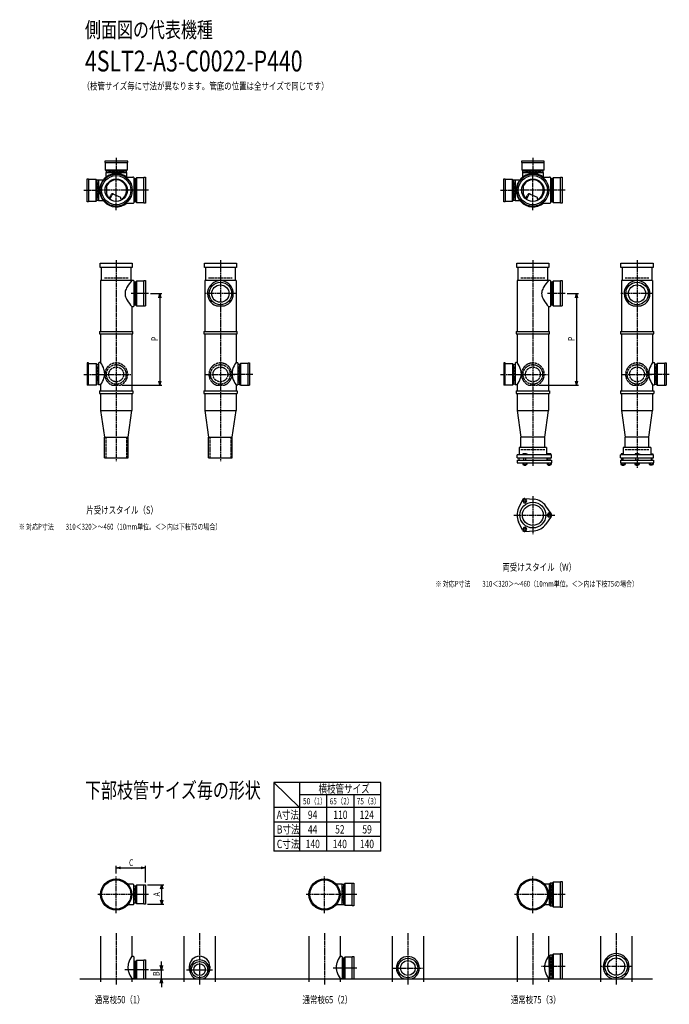
# Model space of a CAD drawing. Extents: x 0 to 13155, y -4107 to 772.
# Drawn here: x 2037 to 5155, y -4107 to 618 of the extents above; entities that cross this region are included whole.
import ezdxf

# ---------------------------------------------------------------- set-up
doc = ezdxf.new("R2010")
doc.units = 0
doc.header["$PDMODE"] = 35
doc.header["$PDSIZE"] = 2
doc.linetypes.add('ACAD_ISO02W100', pattern=[15, 12, -3])
doc.linetypes.add('ACAD_ISO08W100', pattern=[36, 24, -3, 6, -3])
doc.layers.get('0').update_dxf_attribs({"linetype": 'CONTINUOUS'})
for name, color, linetype in [('CENTER', 2, 'ACAD_ISO08W100'), ('DIM', 7, 'CONTINUOUS'), ('DOTS', 1, 'CONTINUOUS'), ('HIDDEN', 2, 'ACAD_ISO02W100'), ('OBJECT', 4, 'CONTINUOUS'), ('SLIM', 2, 'CONTINUOUS')]:
    doc.layers.add(name, color=color, linetype=linetype)
doc.styles.get("Standard").update_dxf_attribs({"font": 'simplex.shx', "width": 0.75, "bigfont": 'bigfont.shx'})

# ---------------------------------------------------------------- blocks, each defined once
blk = doc.blocks.new('_OPEN30')
at = {"color": 0, "linetype": 'BYBLOCK'}
for p, q in [((-1, 0.27), (0, 0)), ((0, 0), (-1, -0.27)), ((0, 0), (-1, 0))]:
    blk.add_line(p, q, dxfattribs=at)
blk = doc.blocks.new('*U186')
at = {"layer": 'DIM', "width": 0.75}
blk.add_text('P', height=32, rotation=90, dxfattribs=at).set_placement((4700.4, -924))
blk = doc.blocks.new('*U191')
at = {"layer": 'DIM', "width": 0.75}
blk.add_text('P', height=32, rotation=90, dxfattribs=at).set_placement((2700.4, -924))
blk = doc.blocks.new('*U192')
at = {"layer": 'DIM', "width": 0.75}
blk.add_text('A', height=32, rotation=90, dxfattribs=at).set_placement((2709.5, -3589.1))
blk = doc.blocks.new('*U193')
at = {"layer": 'DIM', "width": 0.75}
blk.add_text('B', height=32, rotation=90, dxfattribs=at).set_placement((2707.8, -3971))
blk = doc.blocks.new('*U194')
at = {"layer": 'DIM', "width": 0.75}
blk.add_text('C', height=32, dxfattribs=at).set_placement((2561.4, -3443.2))

msp = doc.modelspace()

# ---------------------------------------------------------------- linework, layer by layer
at = {"layer": 'CENTER'}
for p, q in [((2500, -45), (2500, -120)), ((4500, -45), (4500, -120)), ((2500, -295), (2500, -105)), ((4500, -295), (4500, -105)), ((2345, -200), (2420, -200)), ((2580, -200), (2400, -200)), ((2655, -200), (2580, -200)), ((4345, -200), (4420, -200)), ((4580, -200), (4400, -200)), ((4655, -200), (4580, -200)), ((2500, -535), (2500, -890)), ((3000, -535), (3000, -890)), ((4500, -535), (4500, -890)), ((5000, -535), (5000, -890)), ((2655, -696), (2571, -696)), ((3077, -696), (2923, -696)), ((4655, -696), (4571, -696)), ((5077, -696), (4923, -696)), ((2500, -890), (2500, -1175)), ((3000, -890), (3000, -1175)), ((4500, -890), (4500, -1175)), ((5000, -890), (5000, -1175)), ((2345, -1084), (2458.7, -1084)), ((2430, -1084), (2570, -1084)), ((2930, -1084), (3070, -1084)), ((3155, -1084), (3041.3, -1084)), ((4345, -1084), (4458.7, -1084)), ((4430, -1084), (4570, -1084)), ((4930, -1084), (5070, -1084)), ((5155, -1084), (5041.3, -1084)), ((2500, -1175), (2500, -1500)), ((3000, -1175), (3000, -1500)), ((4500, -1175), (4500, -1524)), ((5000, -1175), (5000, -1535)), ((4500, -1667.7), (4500, -1850.3)), ((4409, -1759), (4605, -1759)), ((2500, -3670), (2500, -3490)), ((3500, -3670), (3500, -3490)), ((4500, -3670), (4500, -3490)), ((2580, -3580), (2410, -3580)), ((2655, -3580), (2580, -3580)), ((3580, -3580), (3410, -3580)), ((3655, -3580), (3580, -3580)), ((4580, -3580), (4410, -3580)), ((4655, -3580), (4580, -3580)), ((2500, -3765), (2500, -4012)), ((2900, -3765), (2900, -4012)), ((3500, -3765), (3500, -4012)), ((3900, -3765), (3900, -4012)), ((4500, -3765), (4500, -4012)), ((4900, -3765), (4900, -4012)), ((2655, -3941), (2541.9, -3941)), ((2838, -3941), (2962, -3941)), ((3655, -3933), (3541.3, -3933)), ((3830, -3933), (3970, -3933)), ((4655, -3926), (4541.3, -3926)), ((4977, -3926), (4823, -3926))]:
    msp.add_line(p, q, dxfattribs=at)
at = {"layer": 'DIM'}
for p, q in [((2665, -696), (2719.4, -696)), ((4665, -696), (4719.4, -696)), ((2709.4, -716), (2709.4, -1116)), ((4709.4, -716), (4709.4, -1116)), ((2527.9, -1136), (2719.4, -1136)), ((4527.9, -1136), (4719.4, -1136)), ((2500, -3480), (2500, -3442.2)), ((2640, -3523), (2640, -3442.2)), ((2520, -3452.2), (2620, -3452.2)), ((2650, -3533), (2728.5, -3533)), ((2718.5, -3607), (2718.5, -3553)), ((2650, -3627), (2728.5, -3627)), ((2716.8, -3921), (2716.8, -3901)), ((2665, -3941), (2726.8, -3941)), ((2716.8, -3985), (2716.8, -3941)), ((2650, -3985), (2726.8, -3985)), ((2716.8, -4005), (2716.8, -4025))]:
    msp.add_line(p, q, dxfattribs=at)
at = {"layer": 'DOTS'}
for p in [(2500, -200), (4500, -200), (2500, -1136), (3000, -1136), (4500, -1136), (5000, -1136), (2500, -3580), (3500, -3580), (4500, -3580), (2500, -3985), (2900, -3985), (3500, -3985), (3900, -3985), (4500, -3985), (4900, -3985)]:
    msp.add_point(p, dxfattribs=at)
at = {"layer": 'HIDDEN'}
for p, q in [((2538, -112), (2462, -112)), ((4538, -112), (4462, -112)), ((2412, -238), (2412, -162)), ((2588, -155.5), (2588, -244.5)), ((4412, -238), (4412, -162)), ((4588, -155.5), (4588, -244.5)), ((2443, -620), (2557, -620)), ((2588, -651.5), (2588, -740.5)), ((2943, -620), (3057, -620)), ((4443, -620), (4557, -620)), ((4588, -651.5), (4588, -740.5)), ((4943, -620), (5057, -620)), ((2412, -1046), (2412, -1122)), ((3088, -1046), (3088, -1122)), ((4412, -1046), (4412, -1122)), ((5088, -1046), (5088, -1122)), ((2482.1, -1136), (2517.9, -1136)), ((2982.1, -1136), (3017.9, -1136)), ((4482.1, -1136), (4517.9, -1136)), ((4982.1, -1136), (5017.9, -1136)), ((2450, -1385), (2450, -1485)), ((2550, -1385), (2550, -1485)), ((2950, -1385), (2950, -1485)), ((3050, -1385), (3050, -1485)), ((4443, -1445), (4557, -1445)), ((4943, -1445), (5057, -1445)), ((3588, -3542), (3588, -3618)), ((4588, -3535.5), (4588, -3624.5)), ((2588, -3550), (2588, -3610)), ((2588, -3911), (2588, -3971)), ((3588, -3895), (3588, -3971)), ((4588, -3881.5), (4588, -3970.5))]:
    msp.add_line(p, q, dxfattribs=at)
for centre, radius in [((2500, -1084), 47), ((3000, -1084), 47), ((4500, -1084), 47), ((5000, -1084), 47), ((2500, -1084), 35.5), ((3000, -1084), 35.5), ((4500, -1084), 35.5), ((5000, -1084), 35.5)]:
    msp.add_circle(centre, radius, dxfattribs=at)
for centre in [(2500, -1084), (3000, -1084), (4500, -1084), (5000, -1084)]:
    msp.add_arc(centre, 55, 289.0113, 250.9887, dxfattribs=at)
at = {"layer": 'OBJECT'}
for p, q in [((2555, -60), (2445, -60)), ((2445, -60), (2445, -67)), ((2445, -67), (2555, -67)), ((2448, -103), (2448, -67)), ((2552, -67), (2552, -103)), ((2555, -67), (2555, -60)), ((4555, -60), (4445, -60)), ((4445, -60), (4445, -67)), ((4445, -67), (4555, -67)), ((4448, -103), (4448, -67)), ((4552, -67), (4552, -103)), ((4555, -67), (4555, -60)), ((2552, -103), (2448, -103)), ((2448, -103), (2452.5, -107)), ((2450.5, -115.5), (2549.5, -115.5)), ((2450.5, -115.5), (2450.5, -137.2)), ((2452.5, -115.5), (2452.5, -107)), ((2452.5, -107), (2547.5, -107)), ((2545.7, -138), (2580, -138)), ((2552, -103), (2547.5, -107)), ((2547.5, -107), (2547.5, -115.5)), ((2549.5, -115.5), (2549.5, -137.2)), ((2583, -138), (2580, -138)), ((2586, -259), (2586, -141)), ((2597, -141), (2593, -145.5)), ((2633, -141), (2597, -141)), ((2597, -141), (2597, -259)), ((2633, -138), (2640, -138)), ((2633, -262), (2633, -138)), ((2640, -138), (2640, -262)), ((4552, -103), (4448, -103)), ((4448, -103), (4452.5, -107)), ((4450.5, -115.5), (4549.5, -115.5)), ((4450.5, -115.5), (4450.5, -137.2)), ((4452.5, -115.5), (4452.5, -107)), ((4452.5, -107), (4547.5, -107)), ((4545.7, -138), (4580, -138)), ((4552, -103), (4547.5, -107)), ((4547.5, -107), (4547.5, -115.5)), ((4549.5, -115.5), (4549.5, -137.2)), ((4583, -138), (4580, -138)), ((4586, -259), (4586, -141)), ((4597, -141), (4593, -145.5)), ((4633, -141), (4597, -141)), ((4597, -141), (4597, -259)), ((4633, -138), (4640, -138)), ((4633, -262), (4633, -138)), ((4640, -138), (4640, -262)), ((2360, -255), (2360, -145)), ((2360, -145), (2367, -145)), ((2367, -145), (2367, -255)), ((2403, -148), (2367, -148)), ((2403, -252), (2403, -148)), ((2403, -148), (2407, -152.5)), ((2415.5, -152.5), (2407, -152.5)), ((2407, -152.5), (2407, -247.5)), ((2415.5, -150.5), (2415.5, -249.5)), ((2415.5, -150.5), (2437.2, -150.5)), ((2454.3, -176.2), (2453, -174.4)), ((2455.3, -220.9), (2455.3, -179.1)), ((2593, -145.5), (2586, -145.5)), ((2593, -254.5), (2593, -145.5)), ((4360, -255), (4360, -145)), ((4360, -145), (4367, -145)), ((4367, -145), (4367, -255)), ((4403, -148), (4367, -148)), ((4403, -252), (4403, -148)), ((4403, -148), (4407, -152.5)), ((4415.5, -152.5), (4407, -152.5)), ((4407, -152.5), (4407, -247.5)), ((4415.5, -150.5), (4415.5, -249.5)), ((4415.5, -150.5), (4437.2, -150.5)), ((4454.3, -176.2), (4453, -174.4)), ((4455.3, -220.9), (4455.3, -179.1)), ((4593, -145.5), (4586, -145.5)), ((4593, -254.5), (4593, -145.5)), ((2454.3, -223.8), (2453, -225.6)), ((2465.3, -240.7), (2473.9, -223.1)), ((2469.4, -243.9), (2479.9, -222.5)), ((2486.8, -218.2), (2520.7, -232.6)), ((2524.1, -243.8), (2520.7, -232.6)), ((4454.3, -223.8), (4453, -225.6)), ((4465.3, -240.7), (4473.9, -223.1)), ((4469.4, -243.9), (4479.9, -222.5)), ((4486.8, -218.2), (4520.7, -232.6)), ((4524.1, -243.8), (4520.7, -232.6)), ((2367, -255), (2360, -255)), ((2367, -252), (2403, -252)), ((2403, -252), (2407, -247.5)), ((2407, -247.5), (2415.5, -247.5)), ((2415.5, -249.5), (2437.2, -249.5)), ((2545.7, -262), (2580, -262)), ((2580, -262), (2583, -262)), ((2586, -254.5), (2593, -254.5)), ((2597, -259), (2593, -254.5)), ((2597, -259), (2633, -259)), ((2640, -262), (2633, -262)), ((4367, -255), (4360, -255)), ((4367, -252), (4403, -252)), ((4403, -252), (4407, -247.5)), ((4407, -247.5), (4415.5, -247.5)), ((4415.5, -249.5), (4437.2, -249.5)), ((4545.7, -262), (4580, -262)), ((4580, -262), (4583, -262)), ((4586, -254.5), (4593, -254.5)), ((4597, -259), (4593, -254.5)), ((4597, -259), (4633, -259)), ((4640, -262), (4633, -262)), ((2423, -571), (2423, -550)), ((2423, -550), (2577, -550)), ((2577, -550), (2577, -571)), ((2923, -571), (2923, -550)), ((2923, -550), (3077, -550)), ((3077, -550), (3077, -571)), ((4423, -571), (4423, -550)), ((4423, -550), (4577, -550)), ((4577, -550), (4577, -571)), ((4923, -571), (4923, -550)), ((4923, -550), (5077, -550)), ((5077, -550), (5077, -571)), ((2577, -571), (2423, -571)), ((2428, -571), (2428, -634)), ((2572, -634), (2572, -571)), ((3077, -571), (2923, -571)), ((2928, -571), (2928, -634)), ((3072, -634), (3072, -571)), ((4577, -571), (4423, -571)), ((4428, -571), (4428, -634)), ((4572, -634), (4572, -571)), ((5077, -571), (4923, -571)), ((4928, -571), (4928, -634)), ((5072, -634), (5072, -571)), ((2425, -634), (2425, -878)), ((2580, -634), (2425, -634)), ((2583, -634), (2580, -634)), ((2586, -755), (2586, -637)), ((2593, -641.5), (2586, -641.5)), ((2597, -637), (2593, -641.5)), ((2593, -750.5), (2593, -641.5)), ((2633, -637), (2597, -637)), ((2597, -637), (2597, -755)), ((2633, -634), (2640, -634)), ((2633, -755), (2633, -634)), ((2640, -634), (2640, -755)), ((2925, -634), (2925, -878)), ((3075, -634), (2925, -634)), ((3075, -634), (3075, -878)), ((4425, -634), (4425, -878)), ((4580, -634), (4425, -634)), ((4583, -634), (4580, -634)), ((4586, -755), (4586, -637)), ((4593, -641.5), (4586, -641.5)), ((4597, -637), (4593, -641.5)), ((4593, -750.5), (4593, -641.5)), ((4633, -637), (4597, -637)), ((4597, -637), (4597, -755)), ((4633, -634), (4640, -634)), ((4633, -755), (4633, -634)), ((4640, -634), (4640, -755)), ((4925, -634), (4925, -878)), ((5075, -634), (4925, -634)), ((5075, -634), (5075, -878)), ((2586, -750.5), (2593, -750.5)), ((2597, -755), (2593, -750.5)), ((2597, -755), (2640, -755)), ((2980.9, -755), (3019.1, -755)), ((4586, -750.5), (4593, -750.5)), ((4597, -755), (4593, -750.5)), ((4597, -755), (4640, -755)), ((4980.9, -755), (5019.1, -755)), ((2575, -758), (2575, -878)), ((2575, -758), (2580, -758)), ((2580, -758), (2583, -758)), ((4575, -758), (4575, -878)), ((4575, -758), (4580, -758)), ((4580, -758), (4583, -758)), ((2420, -878), (2580, -878)), ((2420, -878), (2420, -890)), ((2420, -890), (2580, -890)), ((2425, -890), (2425, -1027.5)), ((2575, -890), (2575, -1163)), ((2580, -890), (2580, -878)), ((2920, -878), (3080, -878)), ((2920, -878), (2920, -890)), ((2920, -890), (3080, -890)), ((2925, -890), (2925, -1163)), ((3075, -890), (3075, -1027.5)), ((3080, -890), (3080, -878)), ((4420, -878), (4580, -878)), ((4420, -878), (4420, -890)), ((4420, -890), (4580, -890)), ((4425, -890), (4425, -1027.5)), ((4575, -890), (4575, -1163)), ((4580, -890), (4580, -878)), ((4920, -878), (5080, -878)), ((4920, -878), (4920, -890)), ((4920, -890), (5080, -890)), ((4925, -890), (4925, -1163)), ((5075, -890), (5075, -1027.5)), ((5080, -890), (5080, -878)), ((2367, -1029), (2360, -1029)), ((2360, -1029), (2360, -1136)), ((2367, -1136), (2367, -1029)), ((2367, -1032), (2403, -1032)), ((2403, -1032), (2403, -1136)), ((2403, -1032), (2407, -1036.5)), ((2407, -1036.5), (2415.5, -1036.5)), ((2407, -1131.5), (2407, -1036.5)), ((2415.5, -1030.5), (2415.5, -1133.5)), ((2425, -1027.5), (2418.5, -1027.5)), ((3075, -1027.5), (3081.5, -1027.5)), ((3084.5, -1030.5), (3084.5, -1133.5)), ((3093, -1036.5), (3084.5, -1036.5)), ((3097, -1032), (3093, -1036.5)), ((3093, -1131.5), (3093, -1036.5)), ((3133, -1032), (3097, -1032)), ((3097, -1032), (3097, -1136)), ((3133, -1029), (3140, -1029)), ((3133, -1136), (3133, -1029)), ((3140, -1029), (3140, -1136)), ((4367, -1029), (4360, -1029)), ((4360, -1029), (4360, -1136)), ((4367, -1136), (4367, -1029)), ((4367, -1032), (4403, -1032)), ((4403, -1032), (4403, -1136)), ((4403, -1032), (4407, -1036.5)), ((4407, -1036.5), (4415.5, -1036.5)), ((4407, -1131.5), (4407, -1036.5)), ((4415.5, -1030.5), (4415.5, -1133.5)), ((4425, -1027.5), (4418.5, -1027.5)), ((5075, -1027.5), (5081.5, -1027.5)), ((5084.5, -1030.5), (5084.5, -1133.5)), ((5093, -1036.5), (5084.5, -1036.5)), ((5097, -1032), (5093, -1036.5)), ((5093, -1131.5), (5093, -1036.5)), ((5133, -1032), (5097, -1032)), ((5097, -1032), (5097, -1136)), ((5133, -1029), (5140, -1029)), ((5133, -1136), (5133, -1029)), ((5140, -1029), (5140, -1136)), ((2443.7, -1077), (2443.7, -1084)), ((3056.3, -1077), (3056.3, -1084)), ((4443.7, -1077), (4443.7, -1084)), ((5056.3, -1077), (5056.3, -1084)), ((2403, -1136), (2407, -1131.5)), ((2415.5, -1131.5), (2407, -1131.5)), ((2425, -1133.5), (2415.5, -1133.5)), ((2425, -1133.5), (2425, -1163)), ((3075, -1133.5), (3084.5, -1133.5)), ((3075, -1133.5), (3075, -1163)), ((3084.5, -1131.5), (3093, -1131.5)), ((3097, -1136), (3093, -1131.5)), ((4403, -1136), (4407, -1131.5)), ((4415.5, -1131.5), (4407, -1131.5)), ((4425, -1133.5), (4415.5, -1133.5)), ((4425, -1133.5), (4425, -1163)), ((5075, -1133.5), (5084.5, -1133.5)), ((5075, -1133.5), (5075, -1163)), ((5084.5, -1131.5), (5093, -1131.5)), ((5097, -1136), (5093, -1131.5)), ((2403, -1136), (2360, -1136)), ((2420, -1163), (2580, -1163)), ((2420, -1163), (2420, -1175)), ((2420, -1175), (2580, -1175)), ((2425, -1175), (2425, -1257)), ((2575, -1175), (2575, -1257)), ((2580, -1163), (2580, -1175)), ((2920, -1163), (3080, -1163)), ((2920, -1163), (2920, -1175)), ((2920, -1175), (3080, -1175)), ((2925, -1175), (2925, -1257)), ((3075, -1175), (3075, -1257)), ((3080, -1163), (3080, -1175)), ((3097, -1136), (3140, -1136)), ((4403, -1136), (4360, -1136)), ((4420, -1163), (4580, -1163)), ((4420, -1163), (4420, -1175)), ((4420, -1175), (4580, -1175)), ((4425, -1175), (4425, -1257)), ((4575, -1175), (4575, -1257)), ((4580, -1163), (4580, -1175)), ((4920, -1163), (5080, -1163)), ((4920, -1163), (4920, -1175)), ((4920, -1175), (5080, -1175)), ((4925, -1175), (4925, -1257)), ((5075, -1175), (5075, -1257)), ((5080, -1163), (5080, -1175)), ((5097, -1136), (5140, -1136)), ((2425, -1257), (2575, -1257)), ((2425, -1257), (2443, -1385)), ((2557, -1385), (2575, -1257)), ((2925, -1257), (3075, -1257)), ((2925, -1257), (2943, -1385)), ((3057, -1385), (3075, -1257)), ((4425, -1257), (4575, -1257)), ((4425, -1257), (4443, -1385)), ((4557, -1385), (4575, -1257)), ((4925, -1257), (5075, -1257)), ((4925, -1257), (4943, -1385)), ((5057, -1385), (5075, -1257)), ((2443, -1485), (2443, -1385)), ((2443, -1385), (2557, -1385)), ((2557, -1485), (2557, -1385)), ((2943, -1485), (2943, -1385)), ((2943, -1385), (3057, -1385)), ((3057, -1485), (3057, -1385)), ((4443, -1434), (4443, -1385)), ((4557, -1385), (4443, -1385)), ((4557, -1434), (4557, -1385)), ((4943, -1434), (4943, -1385)), ((5057, -1385), (4943, -1385)), ((5057, -1434), (5057, -1385)), ((4566, -1434), (4434, -1434)), ((4434, -1434), (4434, -1470)), ((4566, -1434), (4566, -1470)), ((5066, -1434), (4934, -1434)), ((4934, -1434), (4934, -1470)), ((5066, -1434), (5066, -1470)), ((2443, -1485), (2557, -1485)), ((2943, -1485), (3057, -1485)), ((4590, -1470), (4424, -1470)), ((4424, -1485), (4424, -1470)), ((4424, -1485), (4590, -1485)), ((4424, -1495), (4424, -1509)), ((4424, -1495), (4590, -1495)), ((4424, -1509), (4590, -1509)), ((4432.5, -1485), (4432.5, -1495)), ((4451.2, -1509), (4451.2, -1517)), ((4468.5, -1465), (4452, -1465)), ((4452, -1465), (4452, -1470)), ((4456, -1495), (4456, -1485)), ((4456.1, -1509), (4456.1, -1517)), ((4465.9, -1509), (4465.9, -1517)), ((4466, -1495), (4466, -1485)), ((4476, -1468), (4468.5, -1465)), ((4470.8, -1509), (4470.8, -1517)), ((4476, -1470), (4476, -1468)), ((4567.5, -1485), (4567.5, -1495)), ((4568.2, -1509), (4568.2, -1517)), ((4569, -1465), (4569, -1470)), ((4587, -1465), (4569, -1465)), ((4573, -1495), (4573, -1485)), ((4573.1, -1509), (4573.1, -1517)), ((4582.9, -1509), (4582.9, -1517)), ((4583, -1495), (4583, -1485)), ((4587, -1465), (4587, -1470)), ((4587.8, -1509), (4587.8, -1517)), ((4590, -1485), (4590, -1470)), ((4590, -1495), (4590, -1509)), ((5079.5, -1470), (4920.5, -1470)), ((4920.5, -1485), (4920.5, -1470)), ((4920.5, -1485), (5079.5, -1485)), ((4920.5, -1495), (5079.5, -1495)), ((4920.5, -1495), (4920.5, -1509)), ((4920.5, -1509), (5079.5, -1509)), ((4922.6, -1509), (4922.6, -1517)), ((4923.5, -1465), (4923.5, -1470)), ((4934, -1465), (4923.5, -1465)), ((4927.5, -1495), (4927.5, -1485)), ((4927.5, -1509), (4927.5, -1517)), ((4932.5, -1485), (4932.5, -1495)), ((4937.4, -1509), (4937.4, -1517)), ((4942.3, -1509), (4942.3, -1517)), ((4990.2, -1509), (4990.2, -1517)), ((5007.5, -1465), (4991, -1465)), ((4991, -1465), (4991, -1470)), ((4995, -1495), (4995, -1485)), ((4995.1, -1509), (4995.1, -1517)), ((5004.9, -1509), (5004.9, -1517)), ((5005, -1495), (5005, -1485)), ((5015, -1468), (5007.5, -1465)), ((5009.8, -1509), (5009.8, -1517)), ((5015, -1470), (5015, -1468)), ((5057.7, -1509), (5057.7, -1517)), ((5062.6, -1509), (5062.6, -1517)), ((5066, -1465), (5076.5, -1465)), ((5067.5, -1485), (5067.5, -1495)), ((5072.5, -1495), (5072.5, -1485)), ((5072.5, -1509), (5072.5, -1517)), ((5076.5, -1465), (5076.5, -1470)), ((5077.4, -1509), (5077.4, -1517)), ((5079.5, -1485), (5079.5, -1470)), ((5079.5, -1495), (5079.5, -1509)), ((4451.2, -1517), (4470.8, -1517)), ((4456, -1517), (4456, -1520)), ((4456, -1520), (4466, -1520)), ((4466, -1520), (4466, -1517)), ((4568.2, -1517), (4587.8, -1517)), ((4573, -1517), (4573, -1520)), ((4573, -1520), (4583, -1520)), ((4583, -1520), (4583, -1517)), ((4922.6, -1517), (4942.3, -1517)), ((4927.5, -1517), (4927.5, -1520)), ((4927.5, -1520), (4937.5, -1520)), ((4937.5, -1520), (4937.5, -1517)), ((4990.2, -1517), (5009.8, -1517)), ((4995, -1517), (4995, -1520)), ((4995, -1520), (5005, -1520)), ((5005, -1520), (5005, -1517)), ((5057.7, -1517), (5077.4, -1517)), ((5062.5, -1520), (5062.5, -1517)), ((5072.5, -1520), (5062.5, -1520)), ((5072.5, -1517), (5072.5, -1520)), ((4450.1, -1686.4), (4431.2, -1726.7)), ((4462, -1679.5), (4506.4, -1683.3)), ((4587.8, -1752.1), (4562.4, -1715.6)), ((4450.1, -1831.6), (4431.2, -1791.3)), ((4587.8, -1765.9), (4562.4, -1802.4)), ((4462, -1838.5), (4506.4, -1834.7)), ((2581.5, -3530.5), (2556.3, -3530.5)), ((2584.5, -3626.5), (2584.5, -3533.5)), ((2593, -3540.5), (2584.5, -3540.5)), ((2597, -3536), (2593, -3540.5)), ((2593, -3619.5), (2593, -3540.5)), ((2633, -3536), (2597, -3536)), ((2597, -3536), (2597, -3624)), ((2633, -3533), (2640, -3533)), ((2633, -3627), (2633, -3533)), ((2640, -3533), (2640, -3627)), ((3584.5, -3530.5), (3556.3, -3530.5)), ((3584.5, -3629.5), (3584.5, -3530.5)), ((3593, -3532.5), (3584.5, -3532.5)), ((3597, -3528), (3593, -3532.5)), ((3593, -3627.5), (3593, -3532.5)), ((3633, -3528), (3597, -3528)), ((3597, -3528), (3597, -3632)), ((3633, -3525), (3640, -3525)), ((3633, -3635), (3633, -3525)), ((3640, -3525), (3640, -3635)), ((4577.5, -3530.5), (4556.3, -3530.5)), ((4582.5, -3525.5), (4577.5, -3530.5)), ((4577.5, -3530.5), (4577.5, -3629.5)), ((4593, -3525.5), (4582.5, -3525.5)), ((4582.5, -3525.5), (4582.5, -3634.5)), ((4597, -3521), (4593, -3525.5)), ((4593, -3634.5), (4593, -3525.5)), ((4633, -3521), (4597, -3521)), ((4597, -3521), (4597, -3639)), ((4633, -3518), (4640, -3518)), ((4633, -3642), (4633, -3518)), ((4640, -3518), (4640, -3642)), ((2581.5, -3629.5), (2556.3, -3629.5)), ((2584.5, -3619.5), (2593, -3619.5)), ((2597, -3624), (2593, -3619.5)), ((2597, -3624), (2633, -3624)), ((2640, -3627), (2633, -3627)), ((3584.5, -3629.5), (3556.3, -3629.5)), ((3584.5, -3627.5), (3593, -3627.5)), ((3597, -3632), (3593, -3627.5)), ((3597, -3632), (3633, -3632)), ((3640, -3635), (3633, -3635)), ((4577.5, -3629.5), (4556.3, -3629.5)), ((4577.5, -3629.5), (4582.5, -3634.5)), ((4582.5, -3634.5), (4593, -3634.5)), ((4597, -3639), (4593, -3634.5)), ((4597, -3639), (4633, -3639)), ((4640, -3642), (4633, -3642)), ((2425, -3780), (2425, -4000)), ((2575, -3780), (2575, -3876.5)), ((2825, -3780), (2825, -4000)), ((2975, -3780), (2975, -4000)), ((3425, -3780), (3425, -4000)), ((3575, -3780), (3575, -3876.5)), ((3825, -3780), (3825, -4000)), ((3975, -3780), (3975, -4000)), ((4425, -3780), (4425, -4000)), ((4575, -3780), (4575, -3876.5)), ((4825, -3780), (4825, -4000)), ((4975, -3780), (4975, -4000)), ((4582.5, -3871.5), (4577.5, -3876.5)), ((4593, -3871.5), (4582.5, -3871.5)), ((4582.5, -3980.5), (4582.5, -3871.5)), ((4597, -3867), (4593, -3871.5)), ((4593, -3980.5), (4593, -3871.5)), ((4633, -3867), (4597, -3867)), ((4597, -3867), (4597, -3985)), ((4633, -3864), (4640, -3864)), ((4633, -3985), (4633, -3864)), ((4640, -3864), (4640, -3985)), ((2575, -3876.5), (2581.5, -3876.5)), ((2584.5, -3879.5), (2584.5, -3982.5)), ((2593, -3901.5), (2584.5, -3901.5)), ((2597, -3897), (2593, -3901.5)), ((2593, -3980.5), (2593, -3901.5)), ((2633, -3897), (2597, -3897)), ((2597, -3897), (2597, -3985)), ((2633, -3894), (2640, -3894)), ((2633, -3985), (2633, -3894)), ((2640, -3894), (2640, -3985)), ((3575, -3876.5), (3581.5, -3876.5)), ((3584.5, -3879.5), (3584.5, -3982.5)), ((3593, -3885.5), (3584.5, -3885.5)), ((3597, -3881), (3593, -3885.5)), ((3593, -3980.5), (3593, -3885.5)), ((3633, -3881), (3597, -3881)), ((3597, -3881), (3597, -3985)), ((3633, -3878), (3640, -3878)), ((3633, -3985), (3633, -3878)), ((3640, -3878), (3640, -3985)), ((4575, -3876.5), (4577.5, -3876.5)), ((4579.5, -3982.5), (4577.5, -3876.5)), ((2556.3, -3926), (2556.3, -3933)), ((2850.5, -3926), (2850.5, -3933)), ((2949.5, -3926), (2949.5, -3933)), ((3556.3, -3926), (3556.3, -3933)), ((4556.3, -3926), (4556.3, -3933)), ((2325, -3985), (5075, -3985)), ((2575, -3982.5), (2575, -4000)), ((2575, -3982.5), (2584.5, -3982.5)), ((2584.5, -3980.5), (2593, -3980.5)), ((2597, -3985), (2593, -3980.5)), ((2597, -3985), (2640, -3985)), ((2883.5, -3985), (2916.5, -3985)), ((3575, -3982.5), (3575, -4000)), ((3575, -3982.5), (3584.5, -3982.5)), ((3584.5, -3980.5), (3593, -3980.5)), ((3597, -3985), (3593, -3980.5)), ((3597, -3985), (3640, -3985)), ((3882.1, -3985), (3917.9, -3985)), ((4575, -3982.5), (4575, -4000)), ((4575, -3982.5), (4579.5, -3982.5)), ((4579.5, -3982.5), (4582.5, -3980.5)), ((4582.5, -3980.5), (4593, -3980.5)), ((4597, -3985), (4593, -3980.5)), ((4597, -3985), (4640, -3985)), ((4880.9, -3985), (4919.1, -3985))]:
    msp.add_line(p, q, dxfattribs=at)
for centre, radius in [((2500, -200), 77), ((2500, -200), 70), ((4500, -200), 77), ((4500, -200), 70), ((2500, -200), 53.5), ((4500, -200), 53.5), ((3000, -696), 54), ((3000, -696), 41.5), ((5000, -696), 54), ((5000, -696), 41.5), ((4500, -1759), 62), ((4500, -1759), 50), ((2500, -3580), 75), ((2500, -3580), 70), ((3500, -3580), 75), ((3500, -3580), 70), ((4500, -3580), 75), ((4500, -3580), 70), ((4900, -3926), 54), ((2900, -3941), 39), ((2900, -3941), 28), ((3900, -3933), 47), ((3900, -3933), 35.5), ((4900, -3926), 41.5)]:
    msp.add_circle(centre, radius, dxfattribs=at)
for centre, radius, start, end in [((2500, -200), 80, 50.805, 309.195), ((2583, -141), 3, 0, 90), ((4500, -200), 80, 50.805, 309.195), ((4583, -141), 3, 0, 90), ((2450.3, -179.1), 5, 0, 36.4469), ((2500, -200), 50, 298.8199, 153.7804), ((4450.3, -179.1), 5, 0, 36.4469), ((4500, -200), 50, 298.8199, 153.7804), ((2450.3, -220.9), 5, 323.5531, 0), ((2500, -200), 50, 206.2196, 228.5238), ((2482.9, -227.4), 10, 67.0668, 154.0147), ((2486.1, -225.6), 7, 67.0668, 154.0147), ((4450.3, -220.9), 5, 323.5531, 0), ((4500, -200), 50, 206.2196, 228.5238), ((4482.9, -227.4), 10, 67.0668, 154.0147), ((4486.1, -225.6), 7, 67.0668, 154.0147), ((2476.6, -207.1), 60, 314.0702, 322.3394), ((2583, -259), 3, 270, 0), ((4476.6, -207.1), 60, 314.0702, 322.3394), ((4583, -259), 3, 270, 0), ((2700.7, -749.4), 170.6, 137.4413, 149.9195), ((2583, -637), 3, 0, 90), ((3000, -696), 62, 287.8966, 252.1034), ((4700.7, -749.4), 170.6, 137.4413, 149.9195), ((4583, -637), 3, 0, 90), ((5000, -696), 62, 287.8966, 252.1034), ((2585.8, -696), 43.6, 165.6885, 194.3115), ((2618.8, -705.9), 78.1, 147.4552, 164.6637), ((2618.8, -686.1), 78.1, 195.3363, 212.5448), ((4585.8, -696), 43.6, 165.6885, 194.3115), ((4618.8, -705.9), 78.1, 147.4552, 164.6637), ((4618.8, -686.1), 78.1, 195.3363, 212.5448), ((2700.7, -642.6), 170.6, 210.0805, 222.5587), ((2583, -755), 3, 270, 0), ((4700.7, -642.6), 170.6, 210.0805, 222.5587), ((4583, -755), 3, 270, 0), ((2418.5, -1030.5), 3, 90, 180), ((2335.1, -1092.4), 110.9, 16.9596, 35.8366), ((3164.9, -1092.4), 110.9, 144.1634, 163.0404), ((3081.5, -1030.5), 3, 0, 90), ((4418.5, -1030.5), 3, 90, 180), ((4335.1, -1092.4), 110.9, 16.9596, 35.8366), ((5164.9, -1092.4), 110.9, 144.1634, 163.0404), ((5081.5, -1030.5), 3, 0, 90), ((2382.9, -1077.3), 60.8, 0.2712, 16.4528), ((2382.9, -1083.7), 60.8, 343.5472, 359.7288), ((3117.1, -1077.3), 60.8, 163.5472, 179.7288), ((3117.1, -1083.7), 60.8, 180.2712, 196.4528), ((4382.9, -1077.3), 60.8, 0.2712, 16.4528), ((4382.9, -1083.7), 60.8, 343.5472, 359.7288), ((5117.1, -1077.3), 60.8, 163.5472, 179.7288), ((5117.1, -1083.7), 60.8, 180.2712, 196.4528), ((2335.1, -1068.6), 110.9, 324.1634, 343.0404), ((3164.9, -1068.6), 110.9, 196.9596, 215.8366), ((4335.1, -1068.6), 110.9, 324.1634, 343.0404), ((5164.9, -1068.6), 110.9, 196.9596, 215.8366), ((4461, -1691.5), 12, 85.1362, 154.8638), ((4500, -1759), 76, 34.8638, 85.1362), ((4500, -1759), 76, 154.8638, 205.1362), ((4578, -1759), 12, 325.1362, 34.8638), ((4461, -1826.5), 12, 205.1362, 274.8638), ((4500, -1759), 76, 274.8638, 325.1362), ((2581.5, -3533.5), 3, 0, 90), ((2581.5, -3626.5), 3, 270, 0), ((4900, -3926), 62, 287.8966, 252.1034), ((2617.1, -3926.3), 60.8, 163.5472, 179.7288), ((2664.9, -3941.4), 110.9, 144.1634, 163.0404), ((2581.5, -3879.5), 3, 0, 90), ((2900, -3926), 49.5, 0, 180), ((2900, -3941), 47, 290.582, 249.418), ((3617.1, -3926.3), 60.8, 163.5472, 179.7288), ((3664.9, -3941.4), 110.9, 144.1634, 163.0404), ((3581.5, -3879.5), 3, 0, 90), ((3900, -3933), 55, 289.0113, 250.9887), ((4617.1, -3926.3), 60.8, 163.5472, 179.7288), ((4664.9, -3941.4), 110.9, 144.1634, 163.0404), ((2617.1, -3932.7), 60.8, 180.2712, 196.4528), ((2664.9, -3917.6), 110.9, 196.9596, 215.8366), ((2900, -3933), 49.5, 180, 202.6696), ((2900, -3933), 49.5, 337.3304, 0), ((3617.1, -3932.7), 60.8, 180.2712, 196.4528), ((3664.9, -3917.6), 110.9, 196.9596, 215.8366), ((4617.1, -3932.7), 60.8, 180.2712, 196.4528), ((4664.9, -3917.6), 110.9, 196.9596, 215.8366)]:
    msp.add_arc(centre, radius, start, end, dxfattribs=at)
at = {"layer": 'SLIM'}
for p, q in [((3256, -3042.5), (3256, -3372.5)), ((3770, -3042.5), (3256, -3042.5)), ((3380, -3162.5), (3256, -3042.5)), ((3380, -3042.5), (3380, -3372.5)), ((3770, -3372.5), (3770, -3042.5)), ((3770, -3102.5), (3380, -3102.5)), ((3510, -3102.5), (3510, -3372.5)), ((3640, -3102.5), (3640, -3372.5)), ((3770, -3162.5), (3256, -3162.5)), ((3770, -3232.5), (3256, -3232.5)), ((3770, -3302.5), (3256, -3302.5)), ((3770, -3372.5), (3256, -3372.5))]:
    msp.add_line(p, q, dxfattribs=at)
for points in [[(4456.1, -1700), (4465.9, -1700), (4470.8, -1691.5), (4465.9, -1683), (4456.1, -1683), (4451.2, -1691.5)], [(4573.1, -1750.5), (4568.2, -1759), (4573.1, -1767.5), (4582.9, -1767.5), (4587.8, -1759), (4582.9, -1750.5)], [(4470.8, -1826.5), (4465.9, -1818), (4456.1, -1818), (4451.2, -1826.5), (4456.1, -1835), (4465.9, -1835)]]:
    msp.add_lwpolyline(points, close=True, dxfattribs=at)
for centre in [(4461, -1691.5), (4578, -1759), (4461, -1826.5)]:
    msp.add_circle(centre, 5, dxfattribs=at)

# ---------------------------------------------------------------- block references
at = {"layer": 'DIM', "xscale": 20, "yscale": 20, "zscale": 20}
for p, rotation in [((2709.4, -696), 90), ((4709.4, -696), 90), ((2709.4, -1136), 270), ((4709.4, -1136), 270), ((2500, -3452.2), 180), ((2718.5, -3533), 90), ((2718.5, -3627), 270), ((2716.8, -3941), 270), ((2716.8, -3985), 90)]:
    msp.add_blockref('_OPEN30', p, dxfattribs=dict(at, rotation=rotation))
msp.add_blockref('_OPEN30', (2640, -3452.2), dxfattribs=at)
at = {"layer": 'SLIM'}
for name in ['*U191', '*U186', '*U194', '*U192', '*U193']:
    msp.add_blockref(name, (0, 0), dxfattribs=at)

# ---------------------------------------------------------------- texts
at = {"layer": 'SLIM', "width": 0.75}
for s, height, p in [('側面図の代表機種', 75, (2350, 532.5)), ('4SLT2-A3-C0022-P440', 100, (2350, 370)), ('（枝管サイズ毎に寸法が異なります。管底の位置は全サイズで同じです）', 35, (2337.8, 282.5)), ('片受けスタイル（S）', 35, (2356.2, -1752.5)), ('※ 対応P寸法\u3000\u3000310＜320＞～460（10mm単位。＜＞内は下枝75の場合）', 28, (2032.5, -1829)), ('両受けスタイル（W）', 35, (4353.8, -2026.5)), ('※ 対応P寸法\u3000\u3000310＜320＞～460（10mm単位。＜＞内は下枝75の場合）', 28, (4032.5, -2103)), ('下部枝管サイズ毎の形状', 75, (2350, -3117.5)), ('横枝管サイズ', 40, (3471, -3092.5)), ('50（1）', 30, (3397, -3147.5)), ('65（2）', 30, (3524.9, -3147.5)), ('75（3）', 30, (3654.9, -3147.5)), ('A寸法', 40, (3270.3, -3217.5)), ('94', 40, (3420, -3217.5)), ('110', 40, (3542.1, -3217.5)), ('124', 40, (3668.6, -3217.5)), ('B寸法', 40, (3271, -3287.5)), ('44', 40, (3420, -3287.5)), ('52', 40, (3550.7, -3287.5)), ('59', 40, (3681.4, -3287.5)), ('C寸法', 40, (3271, -3357.5)), ('140', 40, (3409.3, -3357.5)), ('140', 40, (3539.3, -3357.5)), ('140', 40, (3669.3, -3357.5)), ('通常枝50（1）', 35, (2396.8, -4102.5)), ('通常枝65（2）', 35, (3394.2, -4102.5)), ('通常枝75（3）', 35, (4394.2, -4102.5))]:
    msp.add_text(s, height=height, dxfattribs=at).set_placement(p)

doc.saveas('drawing.dxf')
